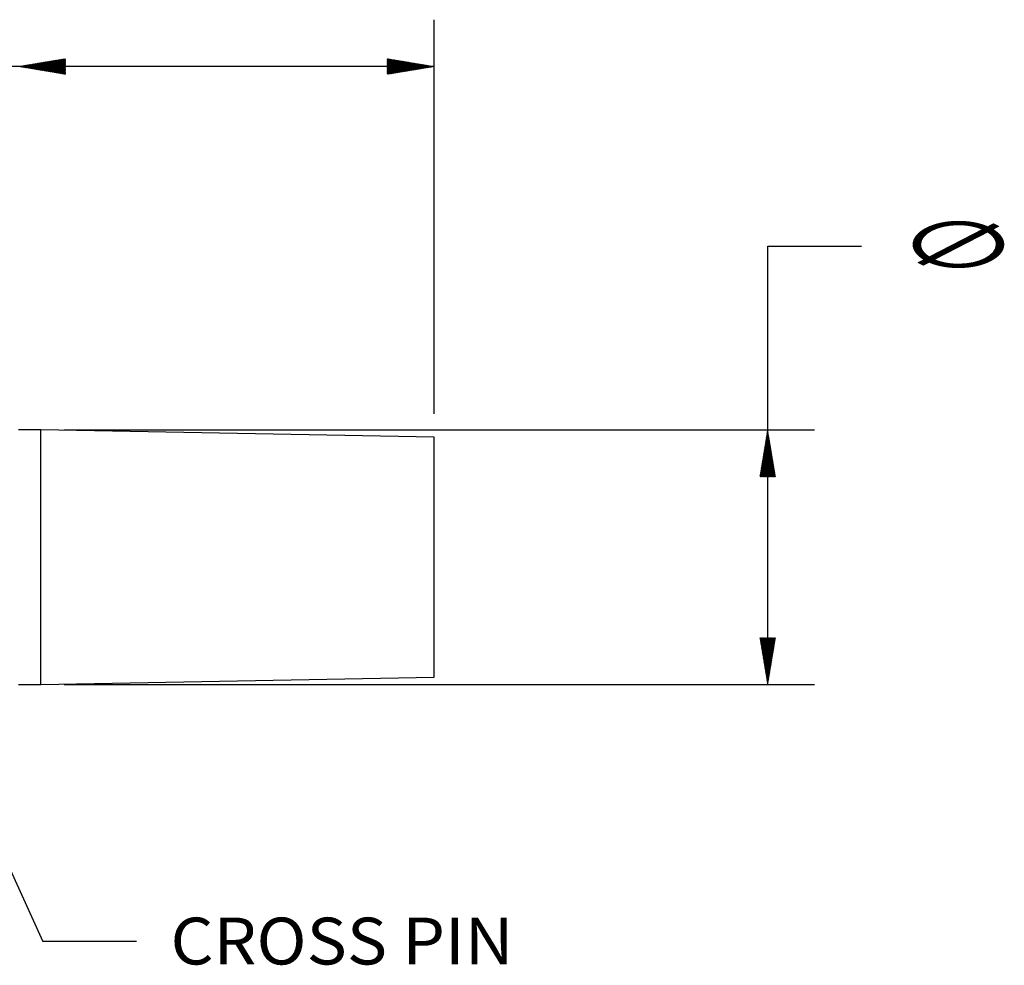
# Paper-space layout 'Layout1' of a CAD drawing. Units: inches. Extents: x 0 to 16.4, y 0 to 10.4.
# Drawn here: x 4.6 to 7.3, y 3.8 to 6.3 of the extents above; entities that cross this region are included whole.
import ezdxf

# ---------------------------------------------------------------- set-up
doc = ezdxf.new("R2010")
doc.units = ezdxf.units.IN
doc.header["$MEASUREMENT"] = 0
doc.layers.add('1', color=7, linetype='CONTINUOUS', lineweight=30)
doc.layers.add('TOP', color=7, linetype='CONTINUOUS', lineweight=30)
doc.styles.add('blockfont', font='simplex.shx')

psp = doc.layouts.get("Layout1")

# ---------------------------------------------------------------- linework, layer by layer
at = {"layer": '1', "color": 7, "linetype": 'Continuous'}
for p, q in [((5.7513, 5.2734), (5.7513, 6.3251)), ((5.7513, 6.2001), (4.3442, 6.2001)), ((6.6416, 4.5502), (6.6416, 5.7207)), ((6.6416, 5.7207), (6.8916, 5.7207)), ((4.7013, 5.2302), (4.6423, 5.2302)), ((4.7013, 4.5502), (4.7013, 5.2302)), ((5.7513, 5.2109), (4.7013, 5.2302)), ((4.7638, 5.2302), (6.7666, 5.2302)), ((5.7513, 4.8902), (5.7513, 5.2109)), ((5.7513, 4.5696), (5.7513, 4.8902)), ((4.6423, 4.5502), (4.7013, 4.5502)), ((4.7013, 4.5502), (5.7513, 4.5696)), ((4.7638, 4.5502), (6.7666, 4.5502))]:
    psp.add_line(p, q, dxfattribs=at)
at = {"layer": 'TOP', "color": 7, "linetype": 'Continuous'}
for p, q in [((4.6514, 6.1986), (4.6551, 6.2023)), ((4.6527, 6.1984), (4.6568, 6.2025)), ((4.6539, 6.1982), (4.6585, 6.2028)), ((4.6551, 6.198), (4.6602, 6.2031)), ((4.6563, 6.1978), (4.6619, 6.2034)), ((4.6575, 6.1976), (4.6636, 6.2037)), ((4.6587, 6.1974), (4.6653, 6.204)), ((4.6599, 6.1972), (4.667, 6.2042)), ((4.6611, 6.197), (4.6687, 6.2045)), ((4.6624, 6.1968), (4.6704, 6.2048)), ((4.6636, 6.1966), (4.6721, 6.2051)), ((4.6648, 6.1964), (4.6738, 6.2054)), ((4.666, 6.1962), (4.6755, 6.2056)), ((4.6672, 6.196), (4.6772, 6.2059)), ((4.6684, 6.1958), (4.6789, 6.2062)), ((4.6696, 6.1956), (4.6806, 6.2065)), ((4.6708, 6.1954), (4.6823, 6.2068)), ((4.6721, 6.1952), (4.684, 6.2071)), ((4.6733, 6.195), (4.6857, 6.2073)), ((4.6745, 6.1948), (4.6873, 6.2076)), ((4.6757, 6.1946), (4.689, 6.2079)), ((4.6769, 6.1944), (4.6907, 6.2082)), ((4.6781, 6.1942), (4.6924, 6.2085)), ((4.6793, 6.194), (4.6941, 6.2088)), ((4.6805, 6.1937), (4.6958, 6.209)), ((4.6818, 6.1935), (4.6975, 6.2093)), ((4.683, 6.1933), (4.6992, 6.2096)), ((4.6842, 6.1931), (4.7009, 6.2099)), ((4.6854, 6.1929), (4.7026, 6.2102)), ((4.6866, 6.1927), (4.7043, 6.2105)), ((4.6878, 6.1925), (4.706, 6.2107)), ((4.689, 6.1923), (4.7077, 6.211)), ((4.6902, 6.1921), (4.7094, 6.2113)), ((4.6915, 6.1919), (4.7111, 6.2116)), ((4.6927, 6.1917), (4.7128, 6.2119)), ((4.6939, 6.1915), (4.7145, 6.2122)), ((4.6951, 6.1913), (4.7162, 6.2124)), ((4.6963, 6.1911), (4.7179, 6.2127)), ((4.6975, 6.1909), (4.7196, 6.213)), ((4.6987, 6.1907), (4.7213, 6.2133)), ((4.6999, 6.1905), (4.723, 6.2136)), ((4.7011, 6.1903), (4.7247, 6.2138)), ((4.7024, 6.1901), (4.7264, 6.2141)), ((4.7036, 6.1899), (4.7281, 6.2144)), ((4.7048, 6.1897), (4.7298, 6.2147)), ((4.706, 6.1895), (4.7315, 6.215)), ((4.7072, 6.1893), (4.7332, 6.2153)), ((4.7084, 6.1891), (4.7349, 6.2155)), ((4.7096, 6.1889), (4.7366, 6.2158)), ((4.7108, 6.1887), (4.7383, 6.2161)), ((4.7121, 6.1885), (4.74, 6.2164)), ((4.7133, 6.1883), (4.7417, 6.2167)), ((4.7145, 6.1881), (4.7433, 6.217)), ((4.7157, 6.1879), (4.745, 6.2172)), ((4.7169, 6.1877), (4.7467, 6.2175)), ((4.7181, 6.1875), (4.7484, 6.2178)), ((4.7193, 6.1873), (4.7501, 6.2181)), ((4.7205, 6.1871), (4.7518, 6.2184)), ((4.7218, 6.1869), (4.7535, 6.2187)), ((4.723, 6.1867), (4.7552, 6.2189)), ((4.7242, 6.1865), (4.7569, 6.2192)), ((4.7254, 6.1863), (4.7586, 6.2195)), ((4.7266, 6.1861), (4.7603, 6.2198)), ((4.7278, 6.1859), (4.762, 6.2201)), ((4.729, 6.1857), (4.7637, 6.2204)), ((4.7302, 6.1855), (4.7654, 6.2206)), ((4.7315, 6.1853), (4.7671, 6.2209)), ((4.7327, 6.1851), (4.7673, 6.2197)), ((4.7339, 6.1849), (4.7673, 6.2183)), ((4.7351, 6.1847), (4.7673, 6.2169)), ((4.7363, 6.1845), (4.7673, 6.2155)), ((4.7375, 6.1843), (4.7673, 6.214)), ((4.7387, 6.1841), (4.7673, 6.2126)), ((4.7399, 6.1839), (4.7673, 6.2112)), ((4.7412, 6.1837), (4.7673, 6.2098)), ((4.7424, 6.1834), (4.7673, 6.2084)), ((4.7436, 6.1832), (4.7673, 6.207)), ((4.7448, 6.183), (4.7673, 6.2056)), ((4.746, 6.1828), (4.7673, 6.2041)), ((4.7472, 6.1826), (4.7673, 6.2027)), ((5.6263, 6.2203), (5.6269, 6.2209)), ((5.6263, 6.2189), (5.6281, 6.2207)), ((5.6263, 6.2174), (5.6293, 6.2204)), ((5.6263, 6.216), (5.6305, 6.2202)), ((5.6263, 6.2146), (5.6317, 6.22)), ((5.6263, 6.2132), (5.6329, 6.2198)), ((5.6263, 6.2118), (5.6342, 6.2196)), ((5.6263, 6.2104), (5.6354, 6.2194)), ((5.6263, 6.209), (5.6366, 6.2192)), ((5.6263, 6.2075), (5.6378, 6.219)), ((5.6263, 6.2061), (5.639, 6.2188)), ((5.6263, 6.2047), (5.6402, 6.2186)), ((5.6263, 6.2033), (5.6414, 6.2184)), ((5.6263, 6.2019), (5.6426, 6.2182)), ((5.6263, 6.2005), (5.6439, 6.218)), ((5.6263, 6.1991), (5.6451, 6.2178)), ((5.6263, 6.1976), (5.6463, 6.2176)), ((5.6263, 6.1962), (5.6475, 6.2174)), ((5.6263, 6.1948), (5.6487, 6.2172)), ((5.6263, 6.1934), (5.6499, 6.217)), ((5.6263, 6.192), (5.6511, 6.2168)), ((5.6263, 6.1906), (5.6523, 6.2166)), ((5.6263, 6.1892), (5.6536, 6.2164)), ((5.6263, 6.1877), (5.6548, 6.2162)), ((5.6263, 6.1863), (5.656, 6.216)), ((5.6263, 6.1849), (5.6572, 6.2158)), ((5.6263, 6.1835), (5.6584, 6.2156)), ((5.6263, 6.1821), (5.6596, 6.2154)), ((5.6263, 6.1807), (5.6608, 6.2152)), ((5.6263, 6.1793), (5.662, 6.215)), ((5.628, 6.1796), (5.6632, 6.2148)), ((5.6297, 6.1799), (5.6645, 6.2146)), ((5.6314, 6.1802), (5.6657, 6.2144)), ((5.6331, 6.1804), (5.6669, 6.2142)), ((5.6348, 6.1807), (5.6681, 6.214)), ((5.6365, 6.181), (5.6693, 6.2138)), ((5.6382, 6.1813), (5.6705, 6.2136)), ((5.6399, 6.1816), (5.6717, 6.2134)), ((5.6416, 6.1818), (5.6729, 6.2132)), ((5.6433, 6.1821), (5.6742, 6.213)), ((5.645, 6.1824), (5.6754, 6.2128)), ((5.6467, 6.1827), (5.6766, 6.2126)), ((5.6484, 6.183), (5.6778, 6.2124)), ((5.6501, 6.1833), (5.679, 6.2122)), ((5.6518, 6.1835), (5.6802, 6.212)), ((5.6535, 6.1838), (5.6814, 6.2118)), ((5.6552, 6.1841), (5.6826, 6.2116)), ((5.6569, 6.1844), (5.6839, 6.2114)), ((5.6586, 6.1847), (5.6851, 6.2112)), ((5.6603, 6.185), (5.6863, 6.211)), ((5.662, 6.1852), (5.6875, 6.2108)), ((5.6637, 6.1855), (5.6887, 6.2106)), ((5.6654, 6.1858), (5.6899, 6.2103)), ((5.6671, 6.1861), (5.6911, 6.2101)), ((5.6688, 6.1864), (5.6923, 6.2099)), ((5.6705, 6.1867), (5.6936, 6.2097)), ((5.6722, 6.1869), (5.6948, 6.2095)), ((5.6739, 6.1872), (5.696, 6.2093)), ((5.6756, 6.1875), (5.6972, 6.2091)), ((5.6773, 6.1878), (5.6984, 6.2089)), ((5.679, 6.1881), (5.6996, 6.2087)), ((5.6806, 6.1884), (5.7008, 6.2085)), ((5.6823, 6.1886), (5.702, 6.2083)), ((5.684, 6.1889), (5.7033, 6.2081)), ((5.6857, 6.1892), (5.7045, 6.2079)), ((5.6874, 6.1895), (5.7057, 6.2077)), ((5.6891, 6.1898), (5.7069, 6.2075)), ((5.6908, 6.19), (5.7081, 6.2073)), ((5.6925, 6.1903), (5.7093, 6.2071)), ((5.6942, 6.1906), (5.7105, 6.2069)), ((5.6959, 6.1909), (5.7117, 6.2067)), ((5.6976, 6.1912), (5.713, 6.2065)), ((5.6993, 6.1915), (5.7142, 6.2063)), ((5.701, 6.1917), (5.7154, 6.2061)), ((5.7027, 6.192), (5.7166, 6.2059)), ((5.7044, 6.1923), (5.7178, 6.2057)), ((5.7061, 6.1926), (5.719, 6.2055)), ((5.7078, 6.1929), (5.7202, 6.2053)), ((5.7095, 6.1932), (5.7214, 6.2051)), ((5.7112, 6.1934), (5.7226, 6.2049)), ((5.7129, 6.1937), (5.7239, 6.2047)), ((5.7146, 6.194), (5.7251, 6.2045)), ((5.7163, 6.1943), (5.7263, 6.2043)), ((5.718, 6.1946), (5.7275, 6.2041)), ((5.7197, 6.1949), (5.7287, 6.2039)), ((5.7214, 6.1951), (5.7299, 6.2037)), ((5.7231, 6.1954), (5.7311, 6.2035)), ((5.7248, 6.1957), (5.7323, 6.2033)), ((5.7265, 6.196), (5.7336, 6.2031)), ((5.7282, 6.1963), (5.7348, 6.2029)), ((5.7299, 6.1966), (5.736, 6.2027)), ((5.7316, 6.1968), (5.7372, 6.2025)), ((5.7333, 6.1971), (5.7384, 6.2023)), ((4.6454, 6.1996), (4.6466, 6.2008)), ((4.6466, 6.1994), (4.6483, 6.2011)), ((4.6478, 6.1992), (4.65, 6.2014)), ((4.649, 6.199), (4.6517, 6.2017)), ((4.6502, 6.1988), (4.6534, 6.202)), ((4.7484, 6.1824), (4.7673, 6.2013)), ((4.7496, 6.1822), (4.7673, 6.1999)), ((4.7509, 6.182), (4.7673, 6.1985)), ((4.7521, 6.1818), (4.7673, 6.1971)), ((4.7533, 6.1816), (4.7673, 6.1957)), ((4.7545, 6.1814), (4.7673, 6.1942)), ((4.7557, 6.1812), (4.7673, 6.1928)), ((4.7569, 6.181), (4.7673, 6.1914)), ((4.7581, 6.1808), (4.7673, 6.19)), ((4.7593, 6.1806), (4.7673, 6.1886)), ((4.7605, 6.1804), (4.7673, 6.1872)), ((4.7618, 6.1802), (4.7673, 6.1858)), ((4.763, 6.18), (4.7673, 6.1843)), ((4.7642, 6.1798), (4.7673, 6.1829)), ((4.7654, 6.1796), (4.7673, 6.1815)), ((4.7666, 6.1794), (4.7673, 6.1801)), ((5.735, 6.1974), (5.7396, 6.2021)), ((5.7366, 6.1977), (5.7408, 6.2019)), ((5.7383, 6.198), (5.742, 6.2017)), ((5.74, 6.1982), (5.7433, 6.2015)), ((5.7417, 6.1985), (5.7445, 6.2013)), ((5.7434, 6.1988), (5.7457, 6.2011)), ((5.7451, 6.1991), (5.7469, 6.2009)), ((5.7468, 6.1994), (5.7481, 6.2007)), ((5.7485, 6.1997), (5.7493, 6.2005)), ((5.7502, 6.1999), (5.7505, 6.2003)), ((6.6416, 5.2302), (6.6416, 5.2302)), ((6.6354, 5.1929), (6.646, 5.2035)), ((6.6356, 5.1946), (6.6458, 5.2047)), ((6.6359, 5.1962), (6.6456, 5.206)), ((6.6362, 5.1979), (6.6454, 5.2072)), ((6.6365, 5.1996), (6.6452, 5.2084)), ((6.6368, 5.2013), (6.645, 5.2096)), ((6.637, 5.203), (6.6448, 5.2108)), ((6.6373, 5.2047), (6.6446, 5.212)), ((6.6376, 5.2064), (6.6444, 5.2132)), ((6.6379, 5.2081), (6.6442, 5.2144)), ((6.6382, 5.2098), (6.644, 5.2157)), ((6.6385, 5.2115), (6.6438, 5.2169)), ((6.6387, 5.2132), (6.6436, 5.2181)), ((6.639, 5.2149), (6.6434, 5.2193)), ((6.6393, 5.2166), (6.6432, 5.2205)), ((6.6396, 5.2183), (6.643, 5.2217)), ((6.6399, 5.22), (6.6428, 5.2229)), ((6.6402, 5.2217), (6.6426, 5.2241)), ((6.6404, 5.2234), (6.6424, 5.2254)), ((6.6407, 5.2251), (6.6422, 5.2266)), ((6.641, 5.2268), (6.642, 5.2278)), ((6.6413, 5.2285), (6.6418, 5.229)), ((6.6294, 5.1572), (6.6503, 5.1781)), ((6.6297, 5.1589), (6.6501, 5.1793)), ((6.63, 5.1606), (6.6499, 5.1805)), ((6.6303, 5.1623), (6.6497, 5.1817)), ((6.6305, 5.164), (6.6495, 5.1829)), ((6.6308, 5.1657), (6.6493, 5.1841)), ((6.6311, 5.1674), (6.6491, 5.1853)), ((6.6314, 5.1691), (6.6489, 5.1866)), ((6.6317, 5.1708), (6.6487, 5.1878)), ((6.632, 5.1725), (6.6485, 5.189)), ((6.6322, 5.1742), (6.6483, 5.1902)), ((6.6325, 5.1759), (6.6481, 5.1914)), ((6.6328, 5.1776), (6.6478, 5.1926)), ((6.6331, 5.1793), (6.6476, 5.1938)), ((6.6334, 5.181), (6.6474, 5.195)), ((6.6337, 5.1827), (6.6472, 5.1963)), ((6.6339, 5.1844), (6.647, 5.1975)), ((6.6342, 5.1861), (6.6468, 5.1987)), ((6.6345, 5.1878), (6.6466, 5.1999)), ((6.6348, 5.1895), (6.6464, 5.2011)), ((6.6351, 5.1912), (6.6462, 5.2023)), ((6.6232, 5.1199), (6.6547, 5.1514)), ((6.6235, 5.1216), (6.6545, 5.1526)), ((6.6238, 5.1233), (6.6543, 5.1538)), ((6.624, 5.125), (6.6541, 5.155)), ((6.6243, 5.1267), (6.6539, 5.1563)), ((6.6246, 5.1284), (6.6537, 5.1575)), ((6.6249, 5.1301), (6.6535, 5.1587)), ((6.6252, 5.1318), (6.6533, 5.1599)), ((6.6255, 5.1335), (6.6531, 5.1611)), ((6.6257, 5.1352), (6.6529, 5.1623)), ((6.626, 5.1369), (6.6527, 5.1635)), ((6.6263, 5.1386), (6.6525, 5.1647)), ((6.6266, 5.1402), (6.6523, 5.166)), ((6.6269, 5.1419), (6.6521, 5.1672)), ((6.6272, 5.1436), (6.6519, 5.1684)), ((6.6274, 5.1453), (6.6517, 5.1696)), ((6.6277, 5.147), (6.6515, 5.1708)), ((6.628, 5.1487), (6.6513, 5.172)), ((6.6283, 5.1504), (6.6511, 5.1732)), ((6.6286, 5.1521), (6.6509, 5.1744)), ((6.6288, 5.1538), (6.6507, 5.1757)), ((6.6291, 5.1555), (6.6505, 5.1769)), ((6.6209, 5.1063), (6.6563, 5.1417)), ((6.6212, 5.108), (6.6561, 5.1429)), ((6.6213, 5.1052), (6.6565, 5.1405)), ((6.6215, 5.1097), (6.6559, 5.1441)), ((6.6218, 5.1114), (6.6557, 5.1453)), ((6.6221, 5.1131), (6.6555, 5.1466)), ((6.6223, 5.1148), (6.6553, 5.1478)), ((6.6226, 5.1165), (6.6551, 5.149)), ((6.6227, 5.1052), (6.6567, 5.1393)), ((6.6229, 5.1182), (6.6549, 5.1502)), ((6.6241, 5.1052), (6.6569, 5.1381)), ((6.6255, 5.1052), (6.6571, 5.1369)), ((6.6269, 5.1052), (6.6573, 5.1356)), ((6.6283, 5.1052), (6.6575, 5.1344)), ((6.6298, 5.1052), (6.6577, 5.1332)), ((6.6312, 5.1052), (6.6579, 5.132)), ((6.6326, 5.1052), (6.6581, 5.1308)), ((6.634, 5.1052), (6.6584, 5.1296)), ((6.6354, 5.1052), (6.6586, 5.1284)), ((6.6368, 5.1052), (6.6588, 5.1272)), ((6.6382, 5.1052), (6.659, 5.1259)), ((6.6397, 5.1052), (6.6592, 5.1247)), ((6.6411, 5.1052), (6.6594, 5.1235)), ((6.6425, 5.1052), (6.6596, 5.1223)), ((6.6439, 5.1052), (6.6598, 5.1211)), ((6.6453, 5.1052), (6.66, 5.1199)), ((6.6467, 5.1052), (6.6602, 5.1187)), ((6.6481, 5.1052), (6.6604, 5.1175)), ((6.6496, 5.1052), (6.6606, 5.1163)), ((6.651, 5.1052), (6.6608, 5.115)), ((6.6524, 5.1052), (6.661, 5.1138)), ((6.6538, 5.1052), (6.6612, 5.1126)), ((6.6552, 5.1052), (6.6614, 5.1114)), ((6.6566, 5.1052), (6.6616, 5.1102)), ((6.658, 5.1052), (6.6618, 5.109)), ((6.6595, 5.1052), (6.662, 5.1078)), ((6.6609, 5.1052), (6.6622, 5.1066)), ((6.6623, 5.1052), (6.6624, 5.1053)), ((4.2413, 4.8902), (4.7066, 3.8643)), ((6.6208, 4.6749), (6.6212, 4.6752)), ((6.621, 4.6736), (6.6226, 4.6752)), ((6.6212, 4.6724), (6.624, 4.6752)), ((6.6214, 4.6712), (6.6254, 4.6752)), ((6.6216, 4.67), (6.6269, 4.6752)), ((6.6218, 4.6688), (6.6283, 4.6752)), ((6.622, 4.6676), (6.6297, 4.6752)), ((6.6222, 4.6664), (6.6311, 4.6752)), ((6.6224, 4.6652), (6.6325, 4.6752)), ((6.6226, 4.6639), (6.6339, 4.6752)), ((6.6228, 4.6627), (6.6353, 4.6752)), ((6.623, 4.6615), (6.6368, 4.6752)), ((6.6232, 4.6603), (6.6382, 4.6752)), ((6.6234, 4.6591), (6.6396, 4.6752)), ((6.6236, 4.6579), (6.641, 4.6752)), ((6.6238, 4.6567), (6.6424, 4.6752)), ((6.624, 4.6555), (6.6438, 4.6752)), ((6.6242, 4.6542), (6.6452, 4.6752)), ((6.6245, 4.653), (6.6467, 4.6752)), ((6.6247, 4.6518), (6.6481, 4.6752)), ((6.6249, 4.6506), (6.6495, 4.6752)), ((6.6251, 4.6494), (6.6509, 4.6752)), ((6.6253, 4.6482), (6.6523, 4.6752)), ((6.6255, 4.647), (6.6537, 4.6752)), ((6.6257, 4.6458), (6.6551, 4.6752)), ((6.6259, 4.6446), (6.6566, 4.6752)), ((6.6261, 4.6433), (6.658, 4.6752)), ((6.6263, 4.6421), (6.6594, 4.6752)), ((6.6265, 4.6409), (6.6608, 4.6752)), ((6.6267, 4.6397), (6.6622, 4.6752)), ((6.6269, 4.6385), (6.6622, 4.6738)), ((6.6271, 4.6373), (6.6619, 4.6721)), ((6.6273, 4.6361), (6.6616, 4.6704)), ((6.6275, 4.6349), (6.6613, 4.6687)), ((6.6277, 4.6336), (6.661, 4.667)), ((6.6279, 4.6324), (6.6608, 4.6653)), ((6.6281, 4.6312), (6.6605, 4.6636)), ((6.6283, 4.63), (6.6602, 4.6619)), ((6.6285, 4.6288), (6.6599, 4.6602)), ((6.6287, 4.6276), (6.6596, 4.6585)), ((6.6289, 4.6264), (6.6593, 4.6568)), ((6.6291, 4.6252), (6.6591, 4.6551)), ((6.6293, 4.6239), (6.6588, 4.6534)), ((6.6295, 4.6227), (6.6585, 4.6517)), ((6.6297, 4.6215), (6.6582, 4.65)), ((6.6299, 4.6203), (6.6579, 4.6483)), ((6.6301, 4.6191), (6.6576, 4.6466)), ((6.6303, 4.6179), (6.6574, 4.6449)), ((6.6305, 4.6167), (6.6571, 4.6432)), ((6.6307, 4.6155), (6.6568, 4.6415)), ((6.6309, 4.6142), (6.6565, 4.6398)), ((6.6311, 4.613), (6.6562, 4.6381)), ((6.6313, 4.6118), (6.6559, 4.6364)), ((6.6315, 4.6106), (6.6557, 4.6348)), ((6.6317, 4.6094), (6.6554, 4.6331)), ((6.6319, 4.6082), (6.6551, 4.6314)), ((6.6321, 4.607), (6.6548, 4.6297)), ((6.6323, 4.6058), (6.6545, 4.628)), ((6.6325, 4.6045), (6.6542, 4.6263)), ((6.6327, 4.6033), (6.654, 4.6246)), ((6.6329, 4.6021), (6.6537, 4.6229)), ((6.6331, 4.6009), (6.6534, 4.6212)), ((6.6333, 4.5997), (6.6531, 4.6195)), ((6.6335, 4.5985), (6.6528, 4.6178)), ((6.6337, 4.5973), (6.6526, 4.6161)), ((6.6339, 4.5961), (6.6523, 4.6144)), ((6.6341, 4.5949), (6.652, 4.6127)), ((6.6343, 4.5936), (6.6517, 4.611)), ((6.6346, 4.5924), (6.6514, 4.6093)), ((6.6348, 4.5912), (6.6511, 4.6076)), ((6.635, 4.59), (6.6509, 4.6059)), ((6.6352, 4.5888), (6.6506, 4.6042)), ((6.6354, 4.5876), (6.6503, 4.6025)), ((6.6356, 4.5864), (6.65, 4.6008)), ((6.6358, 4.5852), (6.6497, 4.5991)), ((6.636, 4.5839), (6.6494, 4.5974)), ((6.6362, 4.5827), (6.6492, 4.5957)), ((6.6364, 4.5815), (6.6489, 4.594)), ((6.6366, 4.5803), (6.6486, 4.5923)), ((6.6368, 4.5791), (6.6483, 4.5906)), ((6.637, 4.5779), (6.648, 4.5889)), ((6.6372, 4.5767), (6.6477, 4.5872)), ((6.6374, 4.5755), (6.6475, 4.5855)), ((6.6376, 4.5742), (6.6472, 4.5838)), ((6.6378, 4.573), (6.6469, 4.5821)), ((6.638, 4.5718), (6.6466, 4.5804)), ((6.6382, 4.5706), (6.6463, 4.5788)), ((6.6384, 4.5694), (6.646, 4.5771)), ((6.6386, 4.5682), (6.6458, 4.5754)), ((6.6388, 4.567), (6.6455, 4.5737)), ((6.639, 4.5658), (6.6452, 4.572)), ((6.6392, 4.5645), (6.6449, 4.5703)), ((6.6394, 4.5633), (6.6446, 4.5686)), ((6.6396, 4.5621), (6.6444, 4.5669)), ((6.6398, 4.5609), (6.6441, 4.5652)), ((6.64, 4.5597), (6.6438, 4.5635)), ((6.6402, 4.5585), (6.6435, 4.5618)), ((6.6404, 4.5573), (6.6432, 4.5601)), ((6.6406, 4.5561), (6.6429, 4.5584)), ((6.6408, 4.5548), (6.6427, 4.5567)), ((6.641, 4.5536), (6.6424, 4.555)), ((6.6412, 4.5524), (6.6421, 4.5533)), ((6.6414, 4.5512), (6.6418, 4.5516)), ((4.9566, 3.8643), (4.7066, 3.8643))]:
    psp.add_line(p, q, dxfattribs=at)

# ---------------------------------------------------------------- texts
at = {"layer": 'TOP', "color": 7, "style": 'blockfont'}
for s, width, p in [('∅', 1.94, (6.9853, 5.6603)), ('CROSS PIN', 1.057, (5.0477, 3.8031))]:
    psp.add_text(s, height=0.125, dxfattribs=dict(at, width=width)).set_placement(p)

doc.saveas('drawing.dxf')
